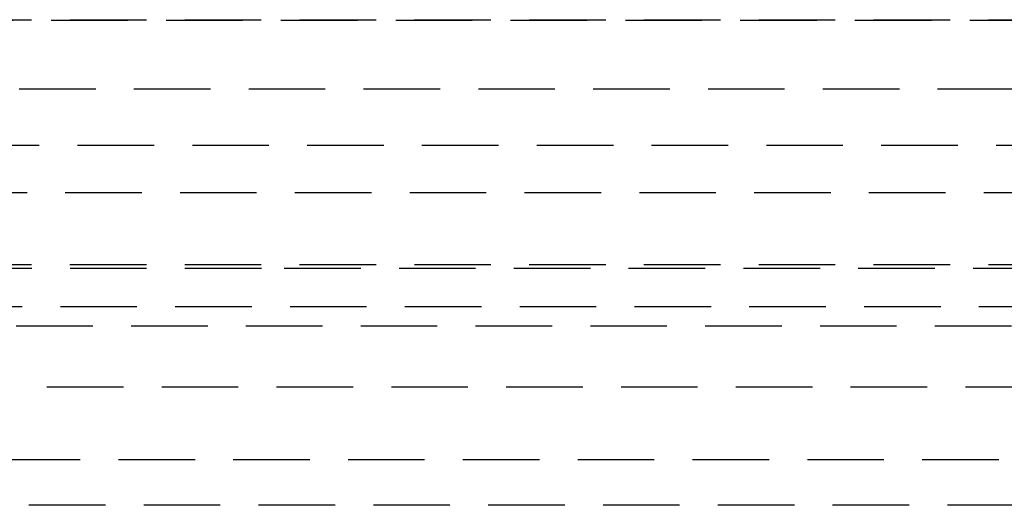
# Model space of a CAD drawing. Extents: x 372 to 872, y -462 to 631.
# Drawn here: x 613 to 646, y 347 to 363 of the extents above; entities that cross this region are included whole.
import ezdxf

# ---------------------------------------------------------------- set-up
doc = ezdxf.new("R2010")
doc.units = 0
doc.header["$LTSCALE"] = 10
doc.linetypes.add('VERDECKT', pattern=[0.375, 0.25, -0.125])
doc.layers.get('0').update_dxf_attribs({"linetype": 'CONTINUOUS'})
doc.layers.add('STEMPEL', color=3, linetype='CONTINUOUS')

# ---------------------------------------------------------------- blocks, each defined once
blk = doc.blocks.new('A$C74EE1E84')
at = {"color": 1, "linetype": 'VERDECKT', "extrusion": (0, 1, -2e-16)}
for p, q in [((-35.053, 110.87), (61.447, 110.87)), ((-31.911, 110.86), (58.305, 110.86)), ((52.039, 108.596), (-25.644, 108.596)), ((-27.303, 106.77), (53.697, 106.77)), ((-23.954, 105.219), (50.349, 105.219)), ((-35.053, 102.87), (61.447, 102.87)), ((-35.049, 102.751), (13.197, 102.751)), ((13.197, 102.751), (61.444, 102.751)), ((60.888, 101.483), (-34.494, 101.483)), ((-33.053, 100.87), (59.447, 100.87)), ((-35.803, 98.87), (62.197, 98.87)), ((-29.716, 96.5), (56.11, 96.5)), ((56.11, 95), (-29.716, 95))]:
    blk.add_line(p, q, dxfattribs=at)

msp = doc.modelspace()

# ---------------------------------------------------------------- block references
at = {"layer": 'STEMPEL'}
msp.add_blockref('A$C74EE1E84', (608.942, 251.951, -119.503), dxfattribs=at)

doc.saveas('drawing.dxf')
